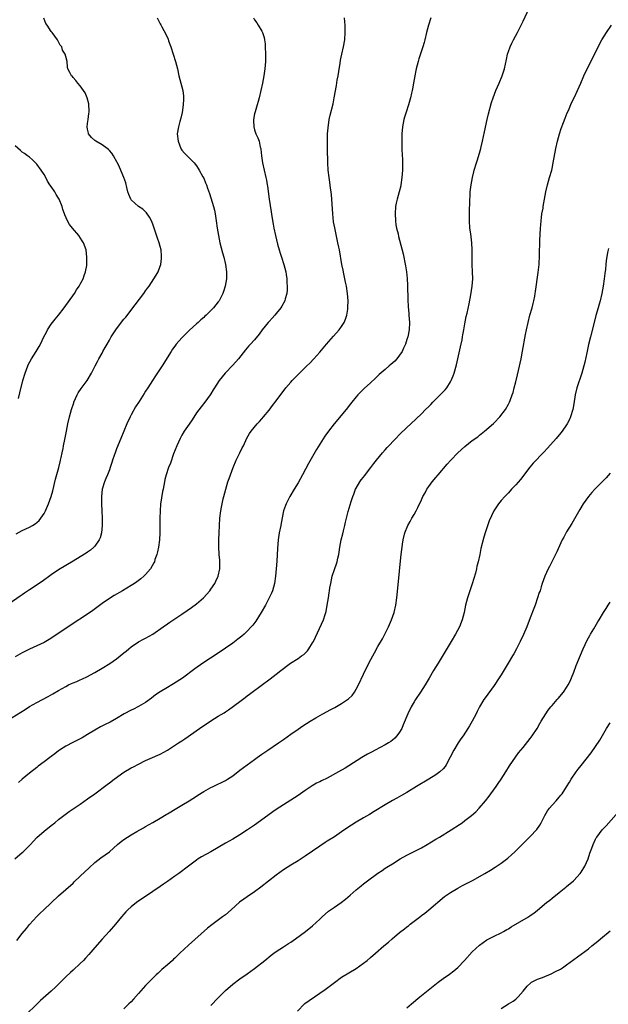
# Model space of a CAD drawing. Units: inches. Extents: x 2616000 to 2619000, y 1533000 to 1536000.
# Drawn here: x 2618242 to 2618404, y 1533493 to 1533765 of the extents above; entities that cross this region are included whole.
import ezdxf

# ---------------------------------------------------------------- set-up
doc = ezdxf.new("R2010")
doc.units = ezdxf.units.IN
doc.header["$MEASUREMENT"] = 0
doc.layers.add('LD26161533_10ft', color=92, linetype='Continuous')

msp = doc.modelspace()

# ---------------------------------------------------------------- linework, layer by layer
at = {"layer": 'LD26161533_10ft'}
for points, elevation in [([(2618240.92, 1533533.08), (2618243, 1533534.8), (2618243.22, 1533535), (2618245.25, 1533537), (2618246.07, 1533537.93), (2618247, 1533538.94), (2618249, 1533540.67), (2618251, 1533542.21), (2618251.98, 1533543), (2618253, 1533543.87), (2618254.44, 1533545), (2618255.91, 1533546.09), (2618257, 1533546.81), (2618259, 1533548.16), (2618261, 1533549.55), (2618263.01, 1533551), (2618266.43, 1533553.57), (2618267, 1533553.98), (2618268.34, 1533555), (2618271, 1533556.92), (2618273, 1533558.11), (2618273.62, 1533558.38), (2618275, 1533559.13), (2618277, 1533560.14), (2618278.89, 1533561), (2618280.36, 1533561.64), (2618281, 1533561.91), (2618283, 1533563.03), (2618286.07, 1533565), (2618287, 1533565.63), (2618287.83, 1533566.17), (2618291.88, 1533569), (2618295, 1533571.13), (2618297, 1533572.38), (2618298.64, 1533573.36), (2618299, 1533573.6), (2618299.87, 1533574.13), (2618303, 1533576.45), (2618303.71, 1533577), (2618304.45, 1533577.55), (2618305, 1533577.99), (2618305.58, 1533578.42), (2618306.33, 1533579), (2618311.33, 1533582.67), (2618313, 1533583.97), (2618314.23, 1533585), (2618315, 1533585.59), (2618315.83, 1533586.17), (2618316.88, 1533587), (2618319, 1533588.32), (2618319.96, 1533589), (2618320.56, 1533589.44), (2618321.56, 1533590.44), (2618321.98, 1533591), (2618323, 1533592.59), (2618323.23, 1533593), (2618323.81, 1533594.19), (2618325.98, 1533599), (2618326.45, 1533600.45), (2618326.65, 1533601), (2618326.72, 1533601.28), (2618327.04, 1533603), (2618327.36, 1533605), (2618327.6, 1533606.4), (2618327.66, 1533607), (2618327.78, 1533607.78), (2618328, 1533609), (2618328.44, 1533611), (2618329, 1533612.81), (2618329.59, 1533614.41), (2618329.77, 1533615), (2618329.98, 1533615.98), (2618330.23, 1533617), (2618330.34, 1533617.66), (2618330.53, 1533619), (2618330.92, 1533621.08), (2618331.3, 1533622.7), (2618331.52, 1533623.52), (2618331.87, 1533625), (2618332.06, 1533625.94), (2618332.82, 1533628.82), (2618333.65, 1533631.65), (2618334.09, 1533633), (2618334.33, 1533633.67), (2618334.87, 1533635), (2618335, 1533635.25), (2618336.03, 1533637), (2618336.42, 1533637.58), (2618337, 1533638.33), (2618337.28, 1533638.72), (2618339.07, 1533641), (2618339.88, 1533642.12), (2618340.64, 1533643), (2618342.27, 1533645), (2618343, 1533645.84), (2618343.53, 1533646.47), (2618345.92, 1533649), (2618347, 1533650.11), (2618349, 1533652.04), (2618350.05, 1533653), (2618351.54, 1533654.46), (2618353, 1533655.84), (2618354.15, 1533657), (2618355, 1533657.81), (2618355.59, 1533658.41), (2618356.12, 1533659), (2618358.12, 1533661), (2618359.54, 1533662.46), (2618359.97, 1533663), (2618361, 1533664.59), (2618361.21, 1533665), (2618361.74, 1533666.26), (2618361.99, 1533667), (2618362.68, 1533669.32), (2618363.05, 1533670.95), (2618363.75, 1533674.25), (2618364.18, 1533676.18), (2618364.34, 1533677), (2618364.41, 1533677.59), (2618364.71, 1533679), (2618365, 1533680.65), (2618365.37, 1533682.63), (2618365.6, 1533683.6), (2618366.12, 1533686.12), (2618366.59, 1533688.59), (2618366.98, 1533691), (2618367.12, 1533693), (2618367.06, 1533695), (2618366.96, 1533697.04), (2618366.94, 1533699), (2618366.96, 1533701), (2618366.87, 1533703), (2618366.66, 1533704.66), (2618366.58, 1533705.42), (2618366.37, 1533707), (2618366.22, 1533709), (2618366.23, 1533710.23), (2618366.22, 1533711), (2618366.28, 1533712.28), (2618366.31, 1533713.69), (2618366.46, 1533717), (2618366.69, 1533719), (2618367.03, 1533721), (2618367.41, 1533722.59), (2618367.53, 1533723), (2618368.13, 1533725), (2618368.37, 1533725.63), (2618369, 1533727.71), (2618369.35, 1533729), (2618369.43, 1533729.43), (2618369.81, 1533731), (2618370.37, 1533733.63), (2618371.11, 1533737), (2618371.47, 1533738.53), (2618372.31, 1533741.69), (2618372.75, 1533743), (2618373.53, 1533745), (2618373.97, 1533746.03), (2618374.43, 1533747), (2618375.27, 1533749), (2618375.87, 1533751), (2618376.42, 1533753.58), (2618376.74, 1533755), (2618377, 1533755.76), (2618377.43, 1533757), (2618377.92, 1533758.08), (2618378.38, 1533759), (2618379.43, 1533761), (2618381, 1533764.13), (2618383.83, 1533770.17)], 8900), ([(2618239, 1533571.26), (2618243.78, 1533574.22), (2618245, 1533575.04), (2618247, 1533576.17), (2618248.53, 1533577), (2618250.16, 1533577.84), (2618251.46, 1533578.54), (2618253, 1533579.46), (2618255, 1533580.61), (2618255.77, 1533581), (2618256.61, 1533581.39), (2618257, 1533581.59), (2618258.01, 1533581.99), (2618259, 1533582.46), (2618259.38, 1533582.62), (2618261, 1533583.36), (2618261.79, 1533583.79), (2618263, 1533584.42), (2618265, 1533585.62), (2618267.09, 1533586.91), (2618269, 1533588.22), (2618269.98, 1533589), (2618271, 1533589.87), (2618271.63, 1533590.37), (2618272.33, 1533591), (2618273, 1533591.54), (2618275, 1533592.87), (2618276.38, 1533593.62), (2618277, 1533593.94), (2618279, 1533595.06), (2618281.84, 1533597), (2618283, 1533597.85), (2618283.68, 1533598.32), (2618285.59, 1533599.59), (2618287, 1533600.51), (2618288.48, 1533601.52), (2618289.62, 1533602.38), (2618291, 1533603.38), (2618292.95, 1533605.05), (2618294.68, 1533607), (2618295, 1533607.43), (2618296.05, 1533609), (2618296.35, 1533609.66), (2618297, 1533611), (2618297.41, 1533613), (2618297.42, 1533614.58), (2618297.45, 1533615), (2618297.43, 1533615.43), (2618297.29, 1533617), (2618297.15, 1533619.15), (2618297.14, 1533621), (2618297.22, 1533623), (2618297.34, 1533625), (2618297.49, 1533627), (2618297.72, 1533629), (2618297.93, 1533630.07), (2618298.08, 1533631), (2618298.39, 1533632.39), (2618298.54, 1533633), (2618299.06, 1533635), (2618299.68, 1533637), (2618300.03, 1533637.97), (2618300.36, 1533639), (2618301.1, 1533641), (2618301.98, 1533643), (2618302.98, 1533645), (2618303.61, 1533646.39), (2618303.95, 1533647), (2618304.92, 1533649.08), (2618305.65, 1533650.35), (2618306.12, 1533651), (2618307.73, 1533653), (2618308.35, 1533653.65), (2618309, 1533654.42), (2618309.46, 1533655), (2618311, 1533656.85), (2618311.94, 1533658.06), (2618313, 1533659.4), (2618315.65, 1533663), (2618317, 1533664.58), (2618317.38, 1533665), (2618318.19, 1533665.81), (2618319.42, 1533667), (2618321.45, 1533669), (2618322.21, 1533669.79), (2618323.36, 1533671), (2618325, 1533672.84), (2618326.8, 1533675), (2618328.74, 1533677.26), (2618330.31, 1533679), (2618331, 1533679.91), (2618331.73, 1533681), (2618332.12, 1533681.88), (2618332.47, 1533683), (2618332.7, 1533684.7), (2618332.75, 1533685), (2618332.76, 1533685.24), (2618332.77, 1533687), (2618332.62, 1533689), (2618332.31, 1533691), (2618332.09, 1533692.09), (2618331.59, 1533694.41), (2618331.39, 1533695.39), (2618331.09, 1533697), (2618330.4, 1533701), (2618330.25, 1533701.75), (2618330, 1533703), (2618329.12, 1533707.12), (2618328.81, 1533708.81), (2618328.55, 1533711), (2618328.36, 1533713.64), (2618328.3, 1533715), (2618328.23, 1533716.23), (2618328.13, 1533717), (2618327.95, 1533718.05), (2618327.75, 1533719.75), (2618327.53, 1533721), (2618327.33, 1533723), (2618327.22, 1533725), (2618327.09, 1533729), (2618327.08, 1533730.92), (2618327.16, 1533733), (2618327.28, 1533734.72), (2618327.6, 1533737), (2618327.84, 1533738.16), (2618328.64, 1533741.36), (2618328.98, 1533743), (2618329.62, 1533746.38), (2618329.82, 1533747.82), (2618330.04, 1533749), (2618330.2, 1533750.2), (2618330.57, 1533752.57), (2618330.66, 1533753.34), (2618331.02, 1533754.98), (2618331.54, 1533757), (2618331.88, 1533759), (2618331.99, 1533761), (2618331.95, 1533762.05), (2618331.96, 1533763), (2618331.9, 1533763.9), (2618331.81, 1533765)], 8880), ([(2618280.22, 1533765), (2618280.46, 1533764.46), (2618281, 1533763.37), (2618281.14, 1533763.14), (2618281.43, 1533762.57), (2618282.57, 1533760.57), (2618283.17, 1533759.17), (2618283.32, 1533758.68), (2618283.92, 1533757), (2618284.6, 1533755), (2618285.24, 1533753), (2618285.76, 1533751), (2618286.17, 1533749), (2618286.68, 1533747), (2618287.22, 1533745), (2618287.46, 1533743.46), (2618287.46, 1533743), (2618287.4, 1533742.6), (2618287.36, 1533741), (2618287.03, 1533738.97), (2618286.66, 1533737.34), (2618286.4, 1533736.41), (2618286.05, 1533735), (2618285.72, 1533733), (2618285.92, 1533731), (2618286.7, 1533729), (2618286.81, 1533728.81), (2618287, 1533728.54), (2618287.72, 1533727.72), (2618288.41, 1533727), (2618289, 1533726.46), (2618290.35, 1533725), (2618291, 1533724.17), (2618291.44, 1533723.44), (2618291.75, 1533723), (2618292.8, 1533721.2), (2618293, 1533720.77), (2618293.48, 1533719.48), (2618293.73, 1533719), (2618294.03, 1533718.03), (2618294.58, 1533716.58), (2618295, 1533715.4), (2618295.7, 1533713), (2618295.94, 1533711.94), (2618296.13, 1533711), (2618296.46, 1533709), (2618296.75, 1533707), (2618297.05, 1533705), (2618297.47, 1533703), (2618298.22, 1533700.22), (2618298.58, 1533699), (2618299.05, 1533697), (2618299.31, 1533695), (2618299.32, 1533694.68), (2618299.28, 1533693), (2618298.93, 1533691), (2618298.44, 1533689.56), (2618298.24, 1533689), (2618297.22, 1533687), (2618297, 1533686.67), (2618295.68, 1533685), (2618295, 1533684.29), (2618293.68, 1533683), (2618293.3, 1533682.7), (2618293, 1533682.4), (2618292.23, 1533681.77), (2618291.44, 1533681), (2618291, 1533680.61), (2618289.12, 1533678.88), (2618288.1, 1533677.9), (2618287, 1533676.74), (2618285.44, 1533675), (2618285, 1533674.46), (2618284.4, 1533673.6), (2618284.01, 1533673), (2618281.53, 1533669), (2618281, 1533668.19), (2618279.71, 1533666.29), (2618278.86, 1533665), (2618277.58, 1533663), (2618277, 1533662.02), (2618276.59, 1533661.41), (2618275.21, 1533659.21), (2618274.24, 1533657.76), (2618273, 1533655.54), (2618272.72, 1533655), (2618271.82, 1533653), (2618270.95, 1533651), (2618270.12, 1533649), (2618269, 1533646.15), (2618268.56, 1533645), (2618268.33, 1533644.33), (2618267.87, 1533643), (2618267.67, 1533642.33), (2618267.22, 1533641), (2618267, 1533640.39), (2618266.49, 1533639), (2618266.07, 1533637.93), (2618265.66, 1533637), (2618265.01, 1533635), (2618264.81, 1533633), (2618264.85, 1533631), (2618264.96, 1533629.04), (2618265.02, 1533626.98), (2618265, 1533625), (2618264.82, 1533623), (2618264.45, 1533621.55), (2618264.22, 1533621), (2618263, 1533619.3), (2618262.73, 1533619), (2618261.8, 1533618.2), (2618261, 1533617.64), (2618260.64, 1533617.36), (2618259, 1533616.32), (2618257, 1533615.14), (2618255, 1533613.98), (2618253, 1533612.75), (2618251, 1533611.37), (2618248.45, 1533609.55), (2618245, 1533607.21), (2618243.65, 1533606.35), (2618243, 1533605.87), (2618242.46, 1533605.54), (2618239.38, 1533603.38)], 8860), ([(2618306.69, 1533765), (2618307, 1533764.45), (2618307.62, 1533763.62), (2618308.01, 1533763), (2618309, 1533761.37), (2618309.2, 1533761), (2618309.65, 1533759.65), (2618309.78, 1533759), (2618309.91, 1533757.91), (2618309.98, 1533757), (2618310.03, 1533755), (2618309.99, 1533753), (2618309.85, 1533751), (2618309.57, 1533749), (2618309.19, 1533747), (2618308.75, 1533745), (2618308.29, 1533743), (2618308.03, 1533741.97), (2618307.74, 1533741), (2618307.14, 1533739.14), (2618307, 1533738.56), (2618306.74, 1533737), (2618306.73, 1533736.73), (2618306.78, 1533735), (2618307, 1533734.15), (2618307.41, 1533733), (2618307.95, 1533731.95), (2618308.26, 1533731), (2618308.59, 1533729.41), (2618308.72, 1533729), (2618308.77, 1533728.77), (2618308.92, 1533727), (2618309.19, 1533725), (2618309.64, 1533723), (2618310.13, 1533721), (2618310.28, 1533720.28), (2618310.52, 1533719), (2618310.59, 1533718.59), (2618311.05, 1533715), (2618311.55, 1533711.56), (2618311.8, 1533710.2), (2618312.11, 1533708.11), (2618312.32, 1533707), (2618312.76, 1533705), (2618313.37, 1533702.63), (2618313.81, 1533701), (2618314.1, 1533700.1), (2618314.44, 1533699), (2618315.11, 1533697), (2618315.62, 1533695), (2618315.75, 1533694.25), (2618315.9, 1533693), (2618315.91, 1533691.91), (2618316.01, 1533691), (2618316.01, 1533689.99), (2618315.92, 1533689), (2618315.49, 1533687.49), (2618315.39, 1533687), (2618314.54, 1533685.46), (2618314.23, 1533685), (2618313, 1533683.52), (2618312.59, 1533683), (2618311.85, 1533682.15), (2618311, 1533681.27), (2618310.77, 1533681), (2618309.13, 1533679), (2618308.24, 1533677.76), (2618307, 1533676.24), (2618305.89, 1533675), (2618305.46, 1533674.54), (2618304.53, 1533673.47), (2618302.56, 1533671), (2618301, 1533669.21), (2618298.93, 1533667), (2618297.29, 1533665), (2618295.99, 1533663), (2618295.61, 1533662.39), (2618295, 1533661.33), (2618294.79, 1533661), (2618293.32, 1533659), (2618292.26, 1533657.74), (2618291, 1533656.03), (2618289.81, 1533654.19), (2618289, 1533652.96), (2618287.64, 1533651), (2618287, 1533649.96), (2618286.48, 1533649), (2618285.59, 1533647), (2618284.72, 1533644.72), (2618283.81, 1533642.19), (2618283.34, 1533641), (2618282.65, 1533639), (2618282.31, 1533637.69), (2618282.16, 1533637), (2618282, 1533636), (2618281.8, 1533635), (2618281.65, 1533634.35), (2618281.12, 1533630.88), (2618280.97, 1533629), (2618280.93, 1533627), (2618280.93, 1533625), (2618280.91, 1533623), (2618280.79, 1533621), (2618280.5, 1533619), (2618280.24, 1533617.76), (2618280.04, 1533617), (2618279.57, 1533615.57), (2618279.4, 1533615), (2618279.29, 1533614.71), (2618278.33, 1533613), (2618277, 1533611.49), (2618276.5, 1533611), (2618275.69, 1533610.31), (2618274.55, 1533609.45), (2618273.91, 1533609), (2618273, 1533608.42), (2618270.64, 1533607), (2618268.35, 1533605.65), (2618267, 1533604.83), (2618265, 1533603.48), (2618262.43, 1533601.57), (2618261, 1533600.55), (2618256.45, 1533597.55), (2618251.67, 1533594.33), (2618250.43, 1533593.57), (2618249, 1533592.75), (2618247, 1533591.78), (2618245, 1533590.85), (2618243, 1533589.85), (2618241, 1533588.77)], 8870), ([(2618241.35, 1533622.65), (2618243, 1533623.57), (2618245, 1533624.56), (2618245.8, 1533625), (2618246.55, 1533625.45), (2618247, 1533625.81), (2618247.64, 1533626.36), (2618248.14, 1533627), (2618249, 1533628.26), (2618249.38, 1533629), (2618249.65, 1533629.65), (2618250.25, 1533631), (2618250.97, 1533633.03), (2618251.4, 1533634.6), (2618252.19, 1533637.81), (2618253.04, 1533641), (2618253.42, 1533642.58), (2618253.54, 1533643), (2618253.71, 1533643.71), (2618253.96, 1533645), (2618254.24, 1533646.24), (2618254.36, 1533647), (2618254.76, 1533648.76), (2618255.22, 1533651), (2618255.58, 1533653), (2618256.01, 1533655), (2618256.57, 1533657), (2618257.18, 1533658.82), (2618257.25, 1533659), (2618258.14, 1533661), (2618258.45, 1533661.55), (2618259.24, 1533662.76), (2618260.87, 1533665), (2618262.09, 1533667), (2618263.11, 1533669), (2618263.72, 1533670.28), (2618264.1, 1533671), (2618265, 1533672.57), (2618265.23, 1533673), (2618265.89, 1533674.11), (2618266.36, 1533675), (2618267, 1533676.13), (2618267.52, 1533677), (2618268.8, 1533679), (2618269, 1533679.28), (2618271, 1533681.9), (2618271.5, 1533682.5), (2618274.15, 1533685.85), (2618276.48, 1533689), (2618277, 1533689.74), (2618277.55, 1533690.45), (2618277.95, 1533691), (2618279.29, 1533693), (2618279.94, 1533694.06), (2618280.42, 1533695), (2618281, 1533696.56), (2618281.15, 1533697), (2618281.38, 1533698.62), (2618281.4, 1533699), (2618281.35, 1533699.35), (2618281.24, 1533701), (2618281, 1533701.97), (2618280.73, 1533703), (2618280.28, 1533704.28), (2618279.29, 1533707.29), (2618279, 1533708.12), (2618278.63, 1533709), (2618278.09, 1533710.09), (2618277.27, 1533711.27), (2618277, 1533711.52), (2618276.25, 1533712.25), (2618275, 1533713.02), (2618273, 1533714.86), (2618272.9, 1533715), (2618272.33, 1533716.33), (2618272.09, 1533717), (2618271.8, 1533718.2), (2618271.53, 1533719.53), (2618271.03, 1533721), (2618269.84, 1533723.84), (2618269.23, 1533725), (2618269.17, 1533725.17), (2618268.14, 1533727), (2618267.71, 1533727.71), (2618267, 1533728.44), (2618266.73, 1533728.73), (2618266.39, 1533729), (2618265, 1533730.01), (2618263.23, 1533731), (2618263, 1533731.16), (2618262.06, 1533732.06), (2618261.27, 1533733), (2618261.21, 1533733.21), (2618261, 1533734.31), (2618260.91, 1533735), (2618261, 1533735.85), (2618261.17, 1533737), (2618261.34, 1533738.66), (2618261.42, 1533739), (2618261.47, 1533739.47), (2618261.32, 1533741), (2618261.31, 1533741.31), (2618260.84, 1533743), (2618260.35, 1533744.35), (2618259.84, 1533745), (2618259, 1533746.25), (2618258.31, 1533747), (2618257.79, 1533747.79), (2618257, 1533748.58), (2618256.82, 1533748.82), (2618256.53, 1533749), (2618256.07, 1533749.93), (2618255.58, 1533751), (2618255.46, 1533751.46), (2618255.37, 1533753), (2618255, 1533754.41), (2618254.86, 1533755), (2618254.1, 1533756.1), (2618253.93, 1533757), (2618253.49, 1533757.49), (2618253, 1533758.39), (2618252.75, 1533759), (2618251.98, 1533759.98), (2618251.28, 1533761), (2618251, 1533761.29), (2618249.82, 1533763), (2618249.5, 1533763.5), (2618248.91, 1533764.91)], 8850), ([(2618241.5, 1533510.5), (2618243, 1533512.41), (2618244.17, 1533513.83), (2618245, 1533514.92), (2618247, 1533517.14), (2618247.96, 1533518.04), (2618248.91, 1533519), (2618253, 1533522.83), (2618257, 1533526.35), (2618257.33, 1533526.67), (2618259, 1533528.23), (2618261.42, 1533530.58), (2618263, 1533532.03), (2618264.69, 1533533.31), (2618265.89, 1533534.11), (2618267.05, 1533534.95), (2618269.27, 1533537), (2618270.21, 1533537.79), (2618271, 1533538.4), (2618273, 1533539.7), (2618274.61, 1533540.61), (2618276.42, 1533541.58), (2618277, 1533541.93), (2618279, 1533543.06), (2618281, 1533544.26), (2618282.7, 1533545.3), (2618283, 1533545.47), (2618285.58, 1533547), (2618287, 1533547.81), (2618289, 1533549.02), (2618291, 1533550.28), (2618291.42, 1533550.58), (2618293, 1533551.6), (2618295, 1533552.74), (2618295.59, 1533553), (2618299, 1533554.68), (2618299.52, 1533555), (2618301, 1533555.98), (2618303, 1533557.47), (2618304.98, 1533559), (2618307, 1533560.48), (2618307.75, 1533561), (2618309, 1533561.9), (2618310.67, 1533563), (2618313.65, 1533565), (2618315, 1533565.95), (2618317, 1533567.43), (2618319, 1533568.85), (2618320.3, 1533569.7), (2618322.36, 1533571), (2618323.93, 1533571.93), (2618325.81, 1533573), (2618327, 1533573.66), (2618327.89, 1533574.11), (2618329.18, 1533574.82), (2618331, 1533575.85), (2618332.86, 1533577.14), (2618333.87, 1533578.13), (2618334.51, 1533579), (2618335, 1533579.81), (2618335.64, 1533581), (2618337, 1533583.95), (2618337.5, 1533585), (2618338.01, 1533585.99), (2618338.52, 1533587), (2618339.59, 1533589), (2618340.11, 1533589.89), (2618341, 1533591.6), (2618342.25, 1533593.75), (2618342.92, 1533595), (2618343.91, 1533597), (2618344.74, 1533599), (2618345.46, 1533601), (2618345.98, 1533603), (2618346.25, 1533605), (2618346.6, 1533608.6), (2618347, 1533612.36), (2618347.25, 1533615.25), (2618347.44, 1533617), (2618347.64, 1533618.36), (2618347.7, 1533619), (2618347.8, 1533619.8), (2618348.01, 1533621), (2618348.46, 1533623), (2618349.24, 1533625), (2618349.87, 1533626.13), (2618350.36, 1533627), (2618351, 1533628.06), (2618351.53, 1533629), (2618352.03, 1533629.97), (2618353, 1533632.06), (2618353.42, 1533633), (2618353.99, 1533634.01), (2618354.49, 1533635), (2618355, 1533635.73), (2618355.95, 1533637), (2618357, 1533638.27), (2618357.64, 1533639), (2618360.1, 1533641.9), (2618361.06, 1533643), (2618363, 1533645), (2618365, 1533646.8), (2618367, 1533648.41), (2618368.5, 1533649.5), (2618369, 1533649.93), (2618370.34, 1533651), (2618372.83, 1533653.17), (2618373, 1533653.35), (2618374.6, 1533655), (2618376.14, 1533657), (2618377, 1533658.43), (2618377.31, 1533659), (2618377.47, 1533659.47), (2618378.05, 1533661), (2618378.28, 1533661.72), (2618378.57, 1533663), (2618379, 1533664.66), (2618379.43, 1533666.57), (2618379.71, 1533667.71), (2618380.47, 1533671), (2618380.89, 1533673.11), (2618381.71, 1533677.71), (2618381.96, 1533679), (2618382.38, 1533681), (2618382.88, 1533683), (2618383.47, 1533685), (2618383.76, 1533686.24), (2618384, 1533687), (2618384.25, 1533688.25), (2618384.37, 1533689), (2618384.44, 1533689.56), (2618385.19, 1533694.81), (2618385.41, 1533697), (2618385.55, 1533699.55), (2618385.65, 1533703.65), (2618385.82, 1533707), (2618385.9, 1533707.9), (2618385.96, 1533709), (2618386.05, 1533709.95), (2618386.22, 1533711), (2618386.51, 1533712.51), (2618386.58, 1533713), (2618387.3, 1533717), (2618387.75, 1533719), (2618388.3, 1533721), (2618388.89, 1533723), (2618389, 1533723.47), (2618389.34, 1533725), (2618390.07, 1533729), (2618390.51, 1533731), (2618391.04, 1533733), (2618391.52, 1533734.48), (2618392.17, 1533736.17), (2618392.61, 1533737.39), (2618393.19, 1533738.81), (2618393.49, 1533739.49), (2618394.38, 1533741.62), (2618395.16, 1533743.16), (2618396.04, 1533745), (2618396.95, 1533747), (2618397.77, 1533749), (2618398.68, 1533751), (2618400.15, 1533753.85), (2618401.68, 1533757), (2618402.76, 1533759), (2618404.03, 1533761), (2618405.36, 1533763)], 8910), ([(2618355.55, 1533765), (2618354.97, 1533763), (2618354.44, 1533761), (2618353.94, 1533759), (2618353.72, 1533758.28), (2618353.37, 1533757), (2618352.31, 1533753.69), (2618352.11, 1533753), (2618351.56, 1533751), (2618351.46, 1533750.54), (2618351.17, 1533749), (2618350.85, 1533747), (2618350.54, 1533745.46), (2618350.44, 1533745), (2618350.24, 1533744.24), (2618349.96, 1533743), (2618349.44, 1533741), (2618348.8, 1533739), (2618348.35, 1533737.65), (2618348.17, 1533737), (2618347.98, 1533735.98), (2618347.77, 1533735), (2618347.62, 1533733), (2618347.59, 1533731), (2618347.61, 1533730.39), (2618347.62, 1533729), (2618347.73, 1533727), (2618347.74, 1533726.26), (2618347.8, 1533725), (2618347.79, 1533723.79), (2618347.76, 1533723), (2618347.6, 1533721), (2618347.33, 1533719), (2618347.28, 1533718.72), (2618346.87, 1533717), (2618346.3, 1533715), (2618346.05, 1533713.95), (2618345.86, 1533713), (2618345.72, 1533711), (2618345.84, 1533709), (2618345.97, 1533707.97), (2618346.17, 1533707), (2618346.55, 1533705.45), (2618346.7, 1533704.7), (2618347, 1533703.72), (2618347.98, 1533699.98), (2618348.18, 1533699), (2618348.43, 1533697.57), (2618348.65, 1533696.65), (2618348.89, 1533695), (2618349, 1533694.01), (2618349.09, 1533693.09), (2618349.19, 1533691.19), (2618349.28, 1533687.28), (2618349.37, 1533685.37), (2618349.51, 1533683.51), (2618349.57, 1533683), (2618349.68, 1533681), (2618349.58, 1533679), (2618349.21, 1533677), (2618349, 1533676.3), (2618348.57, 1533675), (2618348.1, 1533673.9), (2618347.65, 1533673), (2618347, 1533671.98), (2618346.23, 1533671), (2618345.64, 1533670.36), (2618344.59, 1533669.41), (2618344.13, 1533669), (2618343, 1533668.07), (2618341.35, 1533666.65), (2618341, 1533666.29), (2618340.33, 1533665.67), (2618339, 1533664.33), (2618337.25, 1533662.75), (2618336.23, 1533661.77), (2618335.47, 1533661), (2618335, 1533660.5), (2618333.81, 1533659), (2618333.44, 1533658.56), (2618332.24, 1533657), (2618328.91, 1533653), (2618327.35, 1533651), (2618326.38, 1533649.62), (2618324.07, 1533645.93), (2618323, 1533643.99), (2618321.91, 1533642.09), (2618320.25, 1533639), (2618319, 1533636.75), (2618317.95, 1533635), (2618316.78, 1533633), (2618315.75, 1533631), (2618315.53, 1533630.47), (2618315.01, 1533629), (2618314.33, 1533625.67), (2618314.22, 1533625), (2618313.82, 1533623), (2618313.52, 1533621), (2618313.31, 1533618.69), (2618313.12, 1533615.12), (2618312.97, 1533613), (2618312.81, 1533611), (2618312.51, 1533609), (2618311.93, 1533607), (2618311.64, 1533606.36), (2618311.07, 1533605), (2618309.99, 1533603), (2618308.84, 1533601), (2618307.37, 1533598.63), (2618306.51, 1533597.49), (2618306.09, 1533597), (2618305, 1533595.85), (2618304.11, 1533595), (2618303.52, 1533594.48), (2618302.4, 1533593.6), (2618301, 1533592.57), (2618297, 1533589.81), (2618292.77, 1533587), (2618290.58, 1533585.42), (2618287.13, 1533582.87), (2618284.71, 1533581.29), (2618284.22, 1533581), (2618283, 1533580.33), (2618281, 1533579.14), (2618279.76, 1533578.24), (2618278.64, 1533577.36), (2618277, 1533576.19), (2618275, 1533575.09), (2618273.63, 1533574.37), (2618273, 1533574.07), (2618271.05, 1533573), (2618269, 1533571.75), (2618267.22, 1533570.78), (2618265.88, 1533570.12), (2618264.56, 1533569.44), (2618263, 1533568.54), (2618261, 1533567.32), (2618259.54, 1533566.46), (2618259, 1533566.16), (2618258.24, 1533565.76), (2618256.9, 1533565.1), (2618255, 1533564.1), (2618253.3, 1533563), (2618253, 1533562.79), (2618251.97, 1533562.03), (2618251, 1533561.28), (2618250.6, 1533561), (2618249, 1533559.78), (2618247.39, 1533558.61), (2618247, 1533558.27), (2618245, 1533556.68), (2618243, 1533555.02), (2618241.92, 1533554.08)], 8890), ([(2618241.99, 1533659.99), (2618242.37, 1533661.63), (2618243.2, 1533665), (2618243.77, 1533667), (2618244.5, 1533669), (2618244.67, 1533669.33), (2618245.57, 1533671), (2618246.86, 1533673), (2618247.65, 1533674.35), (2618247.99, 1533675), (2618248.93, 1533677), (2618249.64, 1533678.36), (2618249.99, 1533679), (2618251, 1533680.53), (2618251.35, 1533681), (2618252.11, 1533681.89), (2618253.02, 1533682.98), (2618254.59, 1533685), (2618257.35, 1533689), (2618257.99, 1533690.01), (2618258.72, 1533691), (2618259, 1533691.57), (2618259.76, 1533693), (2618260.02, 1533693.98), (2618260.44, 1533695), (2618260.75, 1533696.75), (2618260.78, 1533697), (2618260.83, 1533699), (2618260.57, 1533701), (2618259.87, 1533703), (2618259.53, 1533703.53), (2618258.56, 1533705), (2618256.87, 1533707), (2618256.04, 1533708.04), (2618255.5, 1533709), (2618254.73, 1533710.73), (2618254.65, 1533711), (2618254.19, 1533712.19), (2618253.95, 1533713), (2618253.14, 1533715), (2618253, 1533715.25), (2618252.34, 1533716.34), (2618251.96, 1533717), (2618251, 1533718.47), (2618250.63, 1533719), (2618249.99, 1533719.99), (2618249.46, 1533721), (2618249, 1533721.82), (2618248.24, 1533723), (2618247, 1533724.69), (2618245.84, 1533725.84), (2618245, 1533726.58), (2618244.43, 1533727), (2618243.62, 1533727.62), (2618243, 1533728.03), (2618242.49, 1533728.49), (2618241, 1533729.69)], 8840), ([(2618404.55, 1533701.45), (2618404.44, 1533701), (2618404.32, 1533700.32), (2618403.95, 1533698.05), (2618403.82, 1533697), (2618403.68, 1533695.68), (2618403.51, 1533694.49), (2618403.33, 1533693), (2618403.04, 1533691.04), (2618402.69, 1533689), (2618402.26, 1533687), (2618401.97, 1533686.03), (2618401.7, 1533685), (2618401.07, 1533682.93), (2618400.65, 1533681.35), (2618399.56, 1533677), (2618399.07, 1533674.93), (2618398.59, 1533672.59), (2618398.01, 1533670.01), (2618397.18, 1533667), (2618395.87, 1533663), (2618395.39, 1533661), (2618395, 1533658.54), (2618394.71, 1533657), (2618394.11, 1533655), (2618393.76, 1533654.24), (2618393.16, 1533653), (2618393, 1533652.75), (2618391.79, 1533651), (2618391.45, 1533650.55), (2618390.12, 1533649), (2618387.71, 1533646.29), (2618386.75, 1533645.25), (2618383.8, 1533642.2), (2618382.87, 1533641.13), (2618380.28, 1533637.72), (2618379, 1533636.18), (2618377.86, 1533635), (2618377, 1533634.04), (2618375.95, 1533633), (2618375, 1533631.86), (2618374.24, 1533631), (2618372.96, 1533629.04), (2618371.69, 1533626.31), (2618370.57, 1533623), (2618370.2, 1533621.8), (2618369.39, 1533618.61), (2618369.05, 1533617), (2618368.6, 1533615), (2618368.25, 1533613.75), (2618368.13, 1533613), (2618367.86, 1533611.86), (2618367, 1533608.86), (2618366.3, 1533607), (2618365.65, 1533605), (2618365.19, 1533603), (2618364.8, 1533601), (2618364.27, 1533599), (2618363.45, 1533597), (2618362.41, 1533595), (2618361.24, 1533593), (2618357.6, 1533587), (2618356.35, 1533585), (2618355.09, 1533582.91), (2618354, 1533581), (2618352.76, 1533579), (2618351.39, 1533577), (2618351, 1533576.39), (2618350.16, 1533575), (2618349.21, 1533573), (2618348.01, 1533569.99), (2618347.56, 1533569), (2618347, 1533568), (2618346.26, 1533567), (2618345.64, 1533566.36), (2618345, 1533565.79), (2618344.56, 1533565.44), (2618343.92, 1533565), (2618343, 1533564.46), (2618340.27, 1533563), (2618339.42, 1533562.58), (2618338.12, 1533561.88), (2618337, 1533561.23), (2618336.61, 1533561), (2618333, 1533558.72), (2618331.94, 1533558.06), (2618330.16, 1533557), (2618327, 1533555.27), (2618325.46, 1533554.54), (2618325, 1533554.28), (2618324.12, 1533553.88), (2618322.86, 1533553.14), (2618321, 1533551.92), (2618319.67, 1533551), (2618319, 1533550.55), (2618315, 1533547.97), (2618313, 1533546.64), (2618312.04, 1533545.96), (2618310.63, 1533545), (2618307, 1533542.35), (2618305.11, 1533541), (2618303, 1533539.62), (2618301, 1533538.45), (2618300.06, 1533537.94), (2618299, 1533537.34), (2618295, 1533535.01), (2618292.4, 1533533.6), (2618291.43, 1533533), (2618291, 1533532.7), (2618288.85, 1533531), (2618286.17, 1533529), (2618285, 1533528.22), (2618283, 1533526.79), (2618281.93, 1533526.07), (2618281, 1533525.39), (2618279, 1533524.01), (2618274.51, 1533521), (2618273, 1533519.8), (2618272.11, 1533519), (2618271.57, 1533518.43), (2618271, 1533517.79), (2618270.32, 1533517), (2618268.69, 1533515), (2618266.93, 1533513), (2618265, 1533510.92), (2618263, 1533508.6), (2618261.36, 1533506.64), (2618260.41, 1533505.59), (2618259.85, 1533505), (2618259, 1533504.16), (2618257, 1533502.35), (2618256.28, 1533501.72), (2618255, 1533500.47), (2618252.26, 1533497.74), (2618251, 1533496.55), (2618248.05, 1533493.94), (2618247, 1533492.96), (2618243.99, 1533490.01)], 8920), ([(2618405, 1533639.39), (2618403.88, 1533638.12), (2618402.79, 1533637), (2618400.78, 1533635), (2618399.94, 1533634.06), (2618399, 1533632.98), (2618397.58, 1533631), (2618396.62, 1533629.38), (2618395.19, 1533626.81), (2618394.41, 1533625.59), (2618393, 1533623.28), (2618392.21, 1533621.79), (2618391.81, 1533621), (2618390.28, 1533617.72), (2618388.9, 1533615), (2618388.28, 1533613.72), (2618387.88, 1533613), (2618387, 1533611), (2618386.31, 1533609), (2618386.04, 1533608.04), (2618385.69, 1533607), (2618385.48, 1533606.52), (2618385.02, 1533605), (2618384.31, 1533603), (2618383.93, 1533602.07), (2618383, 1533599.55), (2618382.01, 1533597), (2618381.12, 1533594.88), (2618380.24, 1533593), (2618379.23, 1533591), (2618378.42, 1533589.58), (2618378.13, 1533589), (2618376.94, 1533587), (2618375, 1533583.84), (2618374.45, 1533583), (2618373, 1533580.87), (2618370.54, 1533577.46), (2618370.23, 1533577), (2618369.02, 1533574.98), (2618368.35, 1533573.65), (2618368.05, 1533573), (2618367.02, 1533571), (2618366.25, 1533569.75), (2618365.81, 1533569), (2618364.49, 1533567), (2618363.87, 1533566.13), (2618363.14, 1533565), (2618361.9, 1533563), (2618360.96, 1533561.04), (2618359.86, 1533559), (2618359.51, 1533558.49), (2618359, 1533557.89), (2618358.05, 1533557), (2618357, 1533556.24), (2618355.02, 1533555), (2618351.64, 1533553), (2618349, 1533551.38), (2618347.51, 1533550.49), (2618346.23, 1533549.77), (2618345, 1533549.11), (2618343, 1533547.98), (2618339.94, 1533546.06), (2618338.69, 1533545.31), (2618337, 1533544.37), (2618335, 1533543.19), (2618332.46, 1533541.54), (2618331, 1533540.52), (2618329, 1533539.15), (2618327, 1533537.88), (2618326.45, 1533537.55), (2618325, 1533536.57), (2618323, 1533535.16), (2618321, 1533533.78), (2618319, 1533532.53), (2618317, 1533531.33), (2618315, 1533529.99), (2618313, 1533528.51), (2618308.76, 1533525.24), (2618307, 1533523.93), (2618305, 1533522.57), (2618304.05, 1533521.95), (2618302.88, 1533521.12), (2618300.56, 1533519), (2618299, 1533517.62), (2618298.21, 1533517), (2618295.2, 1533514.8), (2618294.06, 1533513.94), (2618288.77, 1533509.23), (2618286.45, 1533507), (2618285.7, 1533506.3), (2618285, 1533505.59), (2618284.68, 1533505.32), (2618284.36, 1533505), (2618283, 1533503.78), (2618281.5, 1533502.5), (2618281, 1533502.01), (2618280.46, 1533501.54), (2618279.93, 1533501), (2618279, 1533500.12), (2618277, 1533498.12), (2618275, 1533495.89), (2618273.68, 1533494.32), (2618273, 1533493.62), (2618272.37, 1533493), (2618271, 1533491.7)], 8930), ([(2618295, 1533492.56), (2618297, 1533494.66), (2618299, 1533496.7), (2618301, 1533498.45), (2618303, 1533499.92), (2618305, 1533501.29), (2618307, 1533502.74), (2618309.83, 1533505), (2618311.57, 1533506.43), (2618312.36, 1533507), (2618313, 1533507.47), (2618315, 1533508.78), (2618316.36, 1533509.64), (2618317, 1533510.08), (2618318.31, 1533511), (2618321.01, 1533513), (2618323, 1533514.56), (2618325, 1533516.4), (2618325.61, 1533517), (2618327.42, 1533518.58), (2618327.98, 1533519), (2618329, 1533519.73), (2618330.84, 1533521), (2618332.06, 1533521.94), (2618333.32, 1533523), (2618335, 1533524.5), (2618336.39, 1533525.61), (2618337, 1533526.13), (2618338.15, 1533527), (2618341, 1533529.08), (2618342.17, 1533529.83), (2618343, 1533530.42), (2618343.88, 1533531), (2618345, 1533531.67), (2618347.14, 1533533), (2618349, 1533534.05), (2618350.79, 1533535), (2618353, 1533536.11), (2618354.6, 1533537), (2618357, 1533538.44), (2618357.95, 1533539), (2618361.24, 1533541), (2618363.51, 1533542.49), (2618364.22, 1533543), (2618365, 1533543.58), (2618366.77, 1533545), (2618367.97, 1533546.03), (2618368.93, 1533547), (2618370.65, 1533549), (2618371.66, 1533550.34), (2618372.1, 1533551), (2618373.55, 1533553), (2618374.18, 1533553.82), (2618374.99, 1533555), (2618376.27, 1533557), (2618377.3, 1533558.7), (2618378.9, 1533561.1), (2618379.76, 1533562.24), (2618380.37, 1533563), (2618381, 1533563.74), (2618383, 1533566.26), (2618383.54, 1533567), (2618384.86, 1533569), (2618385.62, 1533570.38), (2618385.99, 1533571), (2618387.24, 1533573), (2618387.96, 1533574.04), (2618388.7, 1533575), (2618389, 1533575.36), (2618390.45, 1533577), (2618390.69, 1533577.31), (2618392.12, 1533579), (2618393, 1533580.3), (2618393.43, 1533581), (2618393.95, 1533582.05), (2618394.39, 1533583), (2618395, 1533584.54), (2618395.65, 1533586.35), (2618395.91, 1533587), (2618396.57, 1533588.57), (2618396.81, 1533589.19), (2618397.58, 1533591), (2618398.13, 1533592.13), (2618398.66, 1533593.34), (2618399.37, 1533594.64), (2618399.61, 1533595), (2618400.53, 1533596.53), (2618401.59, 1533598.41), (2618401.96, 1533599), (2618403.17, 1533601), (2618403.9, 1533602.1), (2618404.44, 1533603), (2618405, 1533603.84)], 8940), ([(2618318.82, 1533491), (2618320.79, 1533493), (2618320.9, 1533493.1), (2618322.02, 1533493.98), (2618323.51, 1533495), (2618325, 1533495.96), (2618326.51, 1533497), (2618327.94, 1533498.06), (2618329, 1533498.9), (2618331, 1533500.38), (2618333, 1533501.62), (2618335, 1533502.82), (2618337, 1533504.21), (2618338.02, 1533505), (2618339, 1533505.81), (2618340.38, 1533507), (2618342.61, 1533509), (2618343.91, 1533510.09), (2618344.92, 1533511), (2618347, 1533512.74), (2618348.3, 1533513.7), (2618349, 1533514.29), (2618349.43, 1533514.57), (2618349.94, 1533515), (2618352.8, 1533517.2), (2618353, 1533517.38), (2618353.93, 1533518.07), (2618355.01, 1533519), (2618359.38, 1533522.62), (2618361, 1533523.77), (2618363, 1533524.94), (2618364.34, 1533525.66), (2618367.05, 1533527.05), (2618370.47, 1533529), (2618372.05, 1533529.95), (2618373.28, 1533530.72), (2618375, 1533531.88), (2618376.77, 1533533.23), (2618377.86, 1533534.14), (2618378.77, 1533535), (2618380.77, 1533537), (2618381, 1533537.25), (2618383, 1533539.23), (2618384.83, 1533541.17), (2618385.67, 1533542.33), (2618386.04, 1533543), (2618387.02, 1533545), (2618387.76, 1533546.24), (2618388.26, 1533547), (2618389, 1533547.87), (2618390.1, 1533549), (2618391, 1533550.02), (2618391.44, 1533550.56), (2618391.77, 1533551), (2618393, 1533552.88), (2618393.78, 1533554.22), (2618394.27, 1533555), (2618395.63, 1533557), (2618396.21, 1533557.79), (2618397, 1533558.81), (2618399.75, 1533562.25), (2618402.19, 1533565.81), (2618404.02, 1533569), (2618405, 1533570.59)], 8950), ([(2618349, 1533491.94), (2618350.28, 1533493), (2618352.58, 1533495), (2618357.58, 1533499), (2618359, 1533500.02), (2618360.77, 1533501.23), (2618361.9, 1533502.1), (2618363, 1533503.07), (2618364.83, 1533505), (2618367, 1533507.35), (2618369, 1533509.24), (2618371, 1533510.67), (2618373, 1533511.7), (2618375, 1533512.63), (2618375.66, 1533513), (2618376.5, 1533513.5), (2618377, 1533513.77), (2618377.73, 1533514.27), (2618382.46, 1533517), (2618383, 1533517.36), (2618383.95, 1533518.05), (2618385, 1533518.88), (2618387.51, 1533521), (2618388.34, 1533521.66), (2618389, 1533522.16), (2618391, 1533523.79), (2618392.75, 1533525.25), (2618393, 1533525.42), (2618394.89, 1533527), (2618395, 1533527.1), (2618396.72, 1533529), (2618397, 1533529.39), (2618398.03, 1533531), (2618398.97, 1533533), (2618399.44, 1533534.56), (2618399.95, 1533535.95), (2618400.29, 1533537), (2618401, 1533538.47), (2618401.18, 1533538.82), (2618401.3, 1533539), (2618402.78, 1533541), (2618403, 1533541.26), (2618403.9, 1533542.1), (2618406.69, 1533545.31)], 8960), ([(2618375, 1533491.78), (2618376.97, 1533493), (2618378.24, 1533493.76), (2618379, 1533494.34), (2618379.34, 1533494.66), (2618379.66, 1533495), (2618381, 1533496.53), (2618381.37, 1533497), (2618382.13, 1533497.87), (2618383.14, 1533498.86), (2618383.35, 1533499), (2618385, 1533499.83), (2618386.33, 1533500.33), (2618388.72, 1533501.28), (2618389.91, 1533501.91), (2618391.36, 1533502.64), (2618391.9, 1533503), (2618393, 1533503.77), (2618396.02, 1533505.98), (2618399, 1533508.25), (2618399.92, 1533509), (2618401.64, 1533510.36), (2618402.36, 1533511), (2618405, 1533513.17)], 8970)]:
    msp.add_lwpolyline(points, dxfattribs=dict(at, elevation=elevation))

doc.saveas('drawing.dxf')
